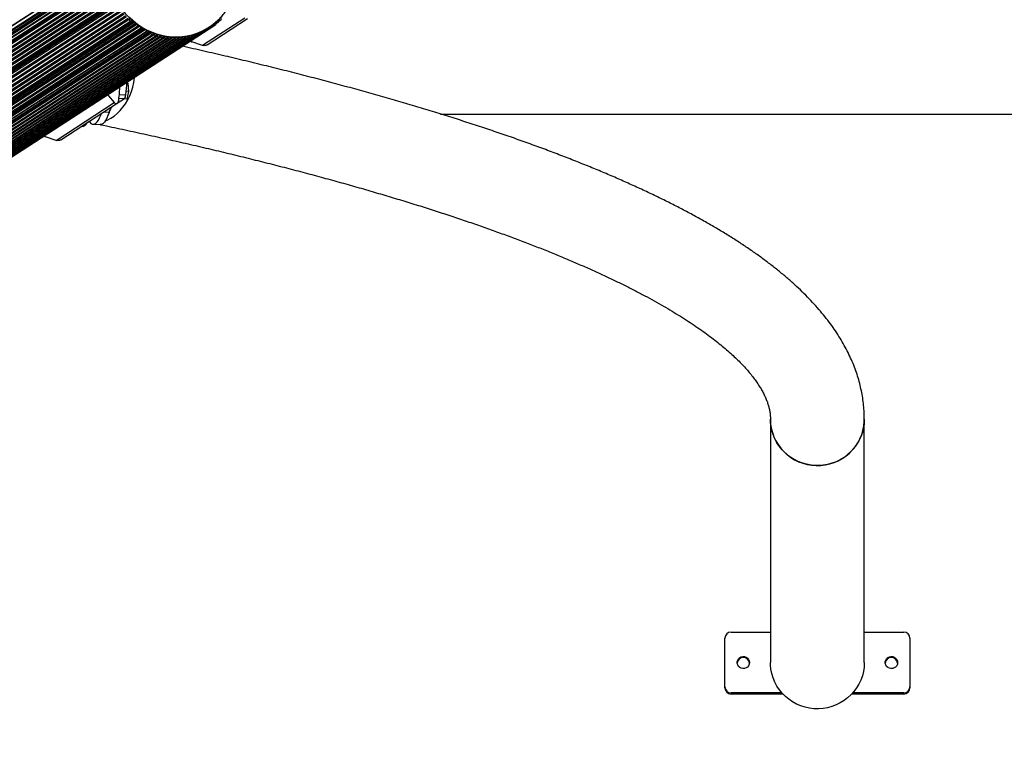
# Model space of a CAD drawing. Units: millimetres. Extents: x 547 to 8197, y 1687 to 8963.
# Drawn here: x 4305 to 5103, y 1687 to 2281 of the extents above; entities that cross this region are included whole.
import ezdxf

# ---------------------------------------------------------------- set-up
doc = ezdxf.new("R2010")
doc.units = ezdxf.units.MM

msp = doc.modelspace()

# ---------------------------------------------------------------- linework, layer by layer
at = {"color": 7, "linetype": 'Continuous', "lineweight": 25, "ltscale": 40}
for p, q in [((3487.87, 1751.13), (4377.46, 2327.64)), ((3488.14, 1751.2), (4377.44, 2327.52)), ((3493.18, 1754.33), (4377.43, 2327.38)), ((3493.18, 1751.37), (4377.24, 2324.3)), ((3493.66, 1750.86), (4377.19, 2323.44)), ((3495.59, 1742.9), (4377.74, 2314.59)), ((3495.76, 1750.76), (4377.18, 2321.98)), ((3496.02, 1749.26), (4377.21, 2320.32)), ((4377.4, 2317.66), (3496.02, 1746.47)), ((4377.67, 2315.05), (3496.02, 1743.68)), ((3496.24, 1750.24), (4377.19, 2321.16)), ((3496.24, 1749.66), (4377.2, 2320.58)), ((3496.24, 1747.5), (4377.33, 2318.51)), ((3496.24, 1744.72), (4377.54, 2315.86)), ((4377.15, 2312.6), (3484.23, 1733.93)), ((3484.5, 1735.06), (4377.43, 2313.73)), ((3484.5, 1734.59), (4377.43, 2313.26)), ((3484.6, 1732.13), (4377.53, 2310.8)), ((4377.64, 2314.13), (3484.71, 1735.46)), ((3484.84, 1731.04), (4377.76, 2309.72)), ((3485.28, 1729.24), (4378.21, 2307.92)), ((3485.58, 1728.17), (4378.5, 2306.85)), ((3486.12, 1726.4), (4379.04, 2305.07)), ((3486.47, 1725.34), (4379.4, 2304.02)), ((3487.1, 1723.6), (4380.03, 2302.27)), ((3487.51, 1722.56), (4380.44, 2301.23)), ((3488.24, 1720.85), (4381.16, 2299.52)), ((3488.7, 1719.83), (4381.62, 2298.51)), ((3489.51, 1718.16), (4382.44, 2296.83)), ((3489.93, 1716.08), (4382.86, 2294.75)), ((3490.02, 1717.17), (4382.95, 2295.84)), ((3490.9, 1715.57), (4383.83, 2294.24)), ((3491.47, 1714.61), (4384.39, 2293.28)), ((3492.45, 1713.03), (4385.38, 2291.7)), ((3493.06, 1712.09), (4385.99, 2290.77)), ((3494.13, 1710.57), (4387.05, 2289.24)), ((3494.79, 1709.67), (4387.72, 2288.34)), ((3495.93, 1708.2), (4388.86, 2286.87)), ((3496.64, 1707.33), (4389.56, 2286.01)), ((3497.86, 1705.92), (4390.78, 2284.6)), ((3498.61, 1705.1), (4391.53, 2283.77)), ((3499.89, 1703.76), (4392.82, 2282.43)), ((4487.18, 2282.5), (4452.99, 2260.34)), ((3500.68, 1702.98), (4393.61, 2281.65)), ((3502.04, 1701.7), (4394.96, 2280.38)), ((3502.72, 1701.57), (4395.65, 2280.24)), ((3503.12, 1701.31), (4396.05, 2279.98)), ((3503.63, 1701.31), (4396.56, 2279.98)), ((3514.44, 1707.83), (4396.97, 2279.76)), ((3515.31, 1707.39), (4397.65, 2279.2)), ((3515.77, 1706.34), (4398.57, 2278.45)), ((3516.78, 1706.34), (4399.02, 2278.08)), ((3517.66, 1705.9), (4399.74, 2277.54)), ((3519.15, 1704.83), (4401.25, 2276.49)), ((3520.02, 1704.39), (4401.99, 2275.97)), ((3521.4, 1703.27), (4403.56, 2274.96)), ((3521.85, 1703.23), (4403.82, 2274.8)), ((3522.35, 1702.91), (4404.34, 2274.5)), ((3568.76, 1698.26), (4461.69, 2276.93)), ((3569.16, 1698.47), (4462.09, 2277.15)), ((3569.84, 1698.55), (4462.77, 2277.22)), ((3570.83, 1698.56), (4463.76, 2277.24)), ((4395.65, 2280.24), (4396.05, 2279.98)), ((4456.77, 2260.77), (4489.56, 2282.02)), ((4461.69, 2276.93), (4462.09, 2277.15)), ((4464.09, 2278.54), (4464.92, 2279.08)), ((4464.18, 2278.03), (4465.86, 2279.12)), ((4466.16, 2280.54), (4466.95, 2281.05)), ((4466.26, 2280.09), (4467.85, 2281.12)), ((3517.14, 1692.97), (4409.92, 2271.55)), ((3517.32, 1692.29), (4410.25, 2270.97)), ((3517.72, 1692.04), (4410.65, 2270.71)), ((3518.15, 1691.47), (4411.08, 2270.14)), ((3518.59, 1695.45), (4408.56, 2272.21)), ((4408.51, 2272.24), (3518.73, 1695.6)), ((3519.66, 1690.63), (4412.59, 2269.3)), ((3520.89, 1690.42), (4413.81, 2269.1)), ((3521.48, 1700.43), (4405.88, 2273.58)), ((3521.66, 1699.75), (4406.55, 2273.22)), ((3522.39, 1689.64), (4415.32, 2268.31)), ((3522.53, 1702.23), (4404.98, 2274.11)), ((3523.66, 1689.53), (4416.59, 2268.2)), ((3525.16, 1688.8), (4418.09, 2267.47)), ((3526.48, 1688.79), (4419.41, 2267.47)), ((3527.97, 1688.11), (4420.89, 2266.79)), ((3529.32, 1688.21), (4422.25, 2266.88)), ((3532.19, 1687.79), (4425.11, 2266.46)), ((3546.46, 1688.07), (4439.39, 2266.75)), ((3549.26, 1688.61), (4442.19, 2267.28)), ((3550.58, 1688.33), (4443.5, 2267)), ((3553.31, 1689.06), (4446.23, 2267.74)), ((3568.1, 1698.47), (4452.57, 2271.66)), ((4410.25, 2270.97), (4410.65, 2270.71)), ((4443.69, 2267.15), (4444.95, 2267.97)), ((4446.72, 2268.73), (4447.52, 2269.25)), ((4446.72, 2268.74), (4447.49, 2269.23)), ((4446.77, 2268.81), (4447.09, 2269.02)), ((4447.09, 2269.02), (4447.49, 2269.23)), ((3530.8, 1687.58), (4423.72, 2266.26)), ((3533.65, 1687.21), (4426.57, 2265.89)), ((3535.06, 1687.53), (4427.99, 2266.2)), ((3535.94, 1686.86), (4428.87, 2265.53)), ((3536.47, 1687), (4429.39, 2265.68)), ((3537.9, 1687.42), (4430.83, 2266.1)), ((3539.32, 1686.95), (4432.25, 2265.62)), ((3540.77, 1687.48), (4433.7, 2266.15)), ((3542.17, 1687.06), (4435.1, 2265.73)), ((3543.63, 1687.7), (4436.55, 2266.37)), ((3545, 1687.32), (4437.93, 2265.99)), ((3547.81, 1687.74), (4440.73, 2266.42)), ((4443.17, 2263.89), (4444, 2263.37)), ((4443.21, 2263.92), (4444.29, 2263.23)), ((4452.99, 2260.34), (4444.29, 2263.23)), ((4392.56, 2229.8), (4391.82, 2229.84)), ((4391.83, 2229.98), (4392.56, 2229.8)), ((4392.56, 2229.8), (4393.13, 2223.09)), ((4376.87, 2219.54), (4375.79, 2220.23)), ((4376.87, 2219.54), (4381.46, 2213.99)), ((4385.58, 2220.62), (4390.79, 2220.38)), ((4393.13, 2223.09), (4391.14, 2223.19)), ((4393.13, 2223.09), (4391.8, 2216.84)), ((4334.33, 2183.44), (4381.46, 2213.99)), ((4338.11, 2183.87), (4383.84, 2213.5)), ((4380.03, 2210.87), (4379.79, 2210.88)), ((4389.66, 2217.11), (4380.03, 2210.87)), ((4389.66, 2217.11), (4385.24, 2217.31)), ((4391.8, 2216.84), (4389.42, 2216.95)), ((4377.28, 2206.08), (4372.71, 2206.29)), ((4646, 2204.76), (7697.15, 2204.76)), ((4361.22, 2198.68), (4346.42, 2189.08)), ((4356.62, 2194.71), (4355.21, 2194.78)), ((4358.56, 2195.97), (4356.62, 2194.71)), ((4358.56, 2195.97), (4357.15, 2196.04)), ((4358.71, 2197.05), (4358.56, 2195.97)), ((4364.31, 2196.47), (4370.11, 2196.2)), ((4324.51, 2186.99), (4325.34, 2186.47)), ((4324.54, 2187.02), (4325.62, 2186.33)), ((4346.06, 2189.02), (4346.18, 2189.01)), ((4346.18, 2189.09), (4346.42, 2189.08)), ((4334.33, 2183.44), (4325.62, 2186.33)), ((4913.32, 1957.45), (4913.32, 1760.36)), ((4989.42, 1760.36), (4989.42, 1957.45)), ((4876.37, 1740.67), (4876.37, 1780.06)), ((4881.37, 1784.98), (4913.32, 1784.98)), ((4989.42, 1784.98), (5021.37, 1784.98)), ((5026.37, 1780.06), (5026.37, 1740.67)), ((4876.37, 1739.8), (4876.37, 1740.67)), ((5026.37, 1740.67), (5026.37, 1739.8)), ((4881.37, 1735.74), (4881.37, 1734.87)), ((4922.69, 1735.74), (4881.37, 1735.74)), ((4923.48, 1734.87), (4881.37, 1734.87)), ((5021.37, 1734.87), (4979.27, 1734.87)), ((5021.37, 1735.74), (4980.06, 1735.74)), ((5021.37, 1734.87), (5021.37, 1735.74))]:
    msp.add_line(p, q, dxfattribs=at)
at = {"color": 7, "linetype": 'Continuous', "lineweight": 25, "ltscale": 40, "flags": 128}
for points in [[(4393.78, 2283.2), (4396.96, 2280.25), (4400.35, 2277.56), (4403.94, 2275.14), (4407.69, 2273.03), (4411.58, 2271.23), (4415.59, 2269.75), (4419.69, 2268.6), (4423.86, 2267.8), (4428.06, 2267.34), (4432.26, 2267.23), (4436.45, 2267.48), (4440.58, 2268.07), (4444.64, 2269), (4448.6, 2270.28), (4452.42, 2271.88), (4456.09, 2273.8), (4459.59, 2276.03), (4462.87, 2278.55), (4465.94, 2281.35)], [(4374.16, 2199.15), (4375.86, 2199.86), (4378.62, 2201.31), (4381.29, 2203.09), (4383.84, 2205.18), (4386.24, 2207.57), (4388.48, 2210.22), (4390.52, 2213.12), (4392.36, 2216.24), (4393.97, 2219.55), (4395.34, 2223.01), (4396.44, 2226.58), (4397.29, 2230.25), (4397.85, 2233.96), (4397.92, 2234.57)], [(4361.14, 2198.79), (4361.66, 2198.08), (4362.61, 2197.15), (4363.58, 2196.61), (4364.59, 2196.47), (4365.61, 2196.74), (4366.64, 2197.4), (4367.66, 2198.46), (4368.66, 2199.9), (4369.64, 2201.71), (4370.59, 2203.87), (4371.11, 2205.25)], [(4377.28, 2206.08), (4376.38, 2203.6), (4375.44, 2201.44), (4374.46, 2199.63), (4373.45, 2198.19), (4372.43, 2197.13), (4371.41, 2196.47), (4370.39, 2196.2), (4370.11, 2196.2)], [(4346.42, 2189.08), (4346.24, 2189.02), (4346.18, 2189.01)], [(4913.32, 1957.45), (4913.5, 1953.84), (4914.03, 1950.25), (4914.91, 1946.74), (4916.13, 1943.32), (4917.68, 1940.04), (4919.55, 1936.92), (4921.71, 1933.99), (4924.15, 1931.28), (4926.84, 1928.81), (4929.76, 1926.61), (4932.88, 1924.7), (4936.18, 1923.1), (4939.62, 1921.82), (4943.16, 1920.86), (4946.79, 1920.25), (4950.46, 1919.99), (4954.13, 1920.08), (4957.78, 1920.52), (4961.37, 1921.3), (4964.87, 1922.42), (4968.24, 1923.86), (4971.45, 1925.62), (4974.48, 1927.68), (4977.29, 1930.01), (4979.86, 1932.61), (4982.16, 1935.43), (4984.17, 1938.46), (4985.88, 1941.66), (4987.27, 1945.02), (4988.32, 1948.49), (4989.03, 1952.04), (4989.38, 1955.64), (4989.42, 1957.45)], [(4989.42, 1957.45), (4989.25, 1953.84), (4988.72, 1950.25), (4987.84, 1946.74), (4986.62, 1943.32), (4985.07, 1940.04), (4983.2, 1936.92), (4981.04, 1933.99), (4978.6, 1931.28), (4975.91, 1928.81), (4972.99, 1926.61), (4969.87, 1924.7), (4966.57, 1923.1), (4963.13, 1921.82), (4959.59, 1920.86), (4955.96, 1920.25), (4952.29, 1919.99), (4948.62, 1920.08), (4944.97, 1920.52), (4941.38, 1921.3), (4937.88, 1922.42), (4934.51, 1923.86), (4931.3, 1925.62), (4928.27, 1927.68), (4925.46, 1930.01), (4922.89, 1932.61), (4920.59, 1935.43), (4918.58, 1938.46), (4916.87, 1941.66), (4915.48, 1945.02), (4914.43, 1948.49), (4913.72, 1952.04), (4913.37, 1955.64), (4913.32, 1957.44)], [(4896.37, 1760.36), (4896.19, 1759.03), (4895.65, 1757.8), (4894.79, 1756.76), (4893.68, 1755.99), (4892.39, 1755.54), (4891.03, 1755.45), (4889.7, 1755.72), (4888.49, 1756.34), (4887.5, 1757.26), (4886.79, 1758.4), (4886.42, 1759.69), (4886.42, 1761.03), (4886.79, 1762.32), (4887.5, 1763.47), (4888.49, 1764.39), (4889.7, 1765), (4891.03, 1765.28), (4892.39, 1765.18), (4893.68, 1764.73), (4894.79, 1763.96), (4895.65, 1762.92), (4896.19, 1761.69), (4896.37, 1760.36)], [(5016.37, 1760.36), (5016.19, 1759.03), (5015.65, 1757.8), (5014.79, 1756.76), (5013.68, 1755.99), (5012.39, 1755.54), (5011.03, 1755.45), (5009.7, 1755.72), (5008.49, 1756.34), (5007.5, 1757.26), (5006.79, 1758.4), (5006.42, 1759.69), (5006.42, 1761.03), (5006.79, 1762.32), (5007.5, 1763.47), (5008.49, 1764.39), (5009.7, 1765), (5011.03, 1765.28), (5012.39, 1765.18), (5013.68, 1764.73), (5014.79, 1763.96), (5015.65, 1762.92), (5016.19, 1761.69), (5016.37, 1760.36)], [(4989.42, 1760.36), (4989.25, 1756.75), (4988.72, 1753.16), (4987.84, 1749.65), (4986.62, 1746.23), (4985.07, 1742.95), (4983.2, 1739.83), (4981.04, 1736.9), (4978.6, 1734.19), (4975.91, 1731.72), (4972.99, 1729.52), (4969.87, 1727.61), (4966.57, 1726.01), (4963.13, 1724.73), (4959.59, 1723.77), (4955.96, 1723.16), (4952.29, 1722.9), (4948.62, 1722.99), (4944.97, 1723.43), (4941.38, 1724.21), (4937.88, 1725.33), (4934.51, 1726.77), (4931.3, 1728.53), (4928.27, 1730.59), (4925.46, 1732.92), (4922.89, 1735.51), (4920.59, 1738.34), (4918.58, 1741.37), (4916.87, 1744.57), (4915.48, 1747.93), (4914.43, 1751.4), (4913.72, 1754.95), (4913.37, 1758.55), (4913.32, 1760.36)]]:
    msp.add_lwpolyline(points, dxfattribs=at)
at = {"color": 7, "linetype": 'Continuous', "lineweight": 25, "ltscale": 1600}
for centre, radius, start, end in [((4394.56, 2281.31), 1.01, 160.18897, 293.44083), ((4395.21, 2279.84), 0.589, 42.09697, 114.82401), ((4396.31, 2280.37), 0.469, 236.36773, 313.71691), ((4461.46, 2277.35), 0.478, 237.49474, 297.73106), ((4462.48, 2276.74), 0.568, 59.03618, 133.61193), ((4463.25, 2278.03), 0.938, 239.23832, 21.19613), ((4464.65, 2278.57), 0.568, 62.50111, 201.22702), ((4465.35, 2279.91), 0.939, 242.60828, 24.41078), ((4466.72, 2280.53), 0.569, 65.88156, 204.42519), ((4467.34, 2281.91), 0.941, 245.99899, 27.59172), ((4410.52, 2271.4), 0.511, 151.05403, 238.05542), ((4410.45, 2270.11), 0.629, 2.55798, 71.91191), ((4412.07, 2270.15), 0.987, 180.49978, 316.5025), ((4413.22, 2269.06), 0.597, 3.49184, 136.60665), ((4414.79, 2269.15), 0.983, 183.35032, 319.85255), ((4416, 2268.14), 0.594, 6.34887, 139.96669), ((4417.56, 2268.31), 0.979, 186.21176, 323.22491), ((4418.82, 2267.37), 0.591, 9.21847, 143.34781), ((4420.37, 2267.62), 0.974, 189.08751, 326.61694), ((4421.67, 2266.76), 0.589, 12.10399, 146.74724), ((4423.2, 2267.09), 0.97, 191.98088, 330.02576), ((4424.55, 2266.31), 0.586, 15.00864, 150.162), ((4426.04, 2266.71), 0.966, 194.89499, 333.44822), ((4427.43, 2266.02), 0.583, 17.93542, 153.58885), ((4430.28, 2265.89), 0.581, 20.84837, 156.97947), ((4433.17, 2265.92), 0.578, 23.82701, 160.42011), ((4436.04, 2266.11), 0.576, 26.83513, 163.86225), ((4437.4, 2266.8), 0.951, 206.77278, 347.16077), ((4438.89, 2266.46), 0.574, 29.8745, 167.3022), ((4440.21, 2267.22), 0.947, 209.8276, 350.59903), ((4441.71, 2266.97), 0.572, 32.9464, 170.7363), ((4442.98, 2267.79), 0.945, 212.9156, 354.02918), ((4444.49, 2267.64), 0.571, 36.05209, 174.16059), ((4445.71, 2268.53), 0.942, 216.0378, 357.45225), ((4447.21, 2268.47), 0.56, 103.04997, 178.36158), ((4447.26, 2269.64), 0.471, 299.12352, 5.4462), ((4428.95, 2266.55), 1.02, 200.23912, 265.48635), ((4428.89, 2266.44), 0.914, 268.24361, 338.94532), ((4431.72, 2266.44), 0.958, 200.75785, 340.27565), ((4434.57, 2266.54), 0.954, 203.75006, 343.71843), ((4185.8, 2247.49), 206.78, 352.46625, 355.33151), ((4385.26, 2220.46), 5.53, 322.6872, 359.14313), ((4386.49, 2203.97), 9.45, 133.16265, 167.10479), ((4881.34, 1780.02), 4.96, 89.56481, 179.55809), ((5021.41, 1780.02), 4.96, 0.44191, 90.43519), ((4891.37, 1759.43), 5.01, 5.74502, 174.25498), ((5011.37, 1759.43), 5.01, 5.74502, 174.25498), ((4881.34, 1740.71), 4.96, 180.44191, 270.43519), ((4881.34, 1739.84), 4.96, 180.44191, 270.43519), ((5021.41, 1740.71), 4.96, 269.56481, 359.55809), ((5021.41, 1739.84), 4.96, 269.56481, 359.55809)]:
    msp.add_arc(centre, radius, start, end, dxfattribs=at)
msp.add_ellipse((4371.38, 2234.8), major_axis=(2.7, 38.26), ratio=0.306157, start_param=3.866291, end_param=3.977184, dxfattribs=at)
at = {"color": 7, "linetype": 'Continuous', "lineweight": 25, "ltscale": 40}
for points, knots in [([(4377.17, 2322.17), (4377.18, 2321.45), (4377.2, 2319.39), (4377.48, 2315.97), (4378.09, 2311.93), (4379.01, 2307.94), (4380.22, 2304.01), (4381.72, 2300.19), (4383.5, 2296.47), (4385.55, 2292.89), (4387.85, 2289.48), (4390.39, 2286.24), (4393.16, 2283.19), (4396.15, 2280.37), (4399.32, 2277.77), (4402.67, 2275.43), (4406.18, 2273.34), (4409.82, 2271.53), (4413.57, 2270), (4417.42, 2268.77), (4421.33, 2267.83), (4425.29, 2267.21), (4429.27, 2266.89), (4433.24, 2266.88), (4437.2, 2267.19), (4441.1, 2267.8), (4444.93, 2268.72), (4448.67, 2269.95), (4452.3, 2271.46), (4455.78, 2273.26), (4459.11, 2275.34), (4462.26, 2277.67), (4465.22, 2280.25), (4467.96, 2283.07), (4470.47, 2286.1), (4472.74, 2289.33), (4474.75, 2292.75), (4476.49, 2296.31), (4477.95, 2300.02), (4479.12, 2303.85), (4480, 2307.76), (4480.57, 2311.75), (4480.85, 2315.79), (4480.8, 2319.85), (4480.61, 2322.78), (4480.36, 2324.35), (4480.32, 2324.57)], [0, 0, 0, 0, 0.012372, 0.035794, 0.059221, 0.082649, 0.106078, 0.129507, 0.152937, 0.176367, 0.199797, 0.223228, 0.246658, 0.270089, 0.293519, 0.316949, 0.340378, 0.363807, 0.387235, 0.410661, 0.434087, 0.457512, 0.480935, 0.504357, 0.527778, 0.551198, 0.574616, 0.598033, 0.621449, 0.644865, 0.66828, 0.691694, 0.715109, 0.738523, 0.761939, 0.785354, 0.808771, 0.832189, 0.855607, 0.879027, 0.902448, 0.925871, 0.949295, 0.972719, 0.996145, 1, 1, 1, 1]), ([(4989.42, 1957.45), (4989.41, 1958.74), (4989.38, 1962.02), (4989.05, 1967.29), (4988.37, 1973.24), (4987.38, 1979.18), (4986.08, 1985.09), (4984.47, 1990.99), (4982.54, 1996.88), (4980.28, 2002.75), (4977.71, 2008.6), (4974.8, 2014.45), (4971.56, 2020.29), (4967.98, 2026.12), (4964.05, 2031.95), (4959.77, 2037.76), (4955.13, 2043.56), (4950.14, 2049.35), (4944.79, 2055.11), (4939.08, 2060.84), (4933.02, 2066.53), (4926.63, 2072.18), (4919.89, 2077.78), (4912.83, 2083.33), (4905.46, 2088.83), (4897.77, 2094.27), (4889.78, 2099.65), (4881.49, 2104.97), (4872.91, 2110.24), (4864.04, 2115.44), (4854.88, 2120.6), (4845.44, 2125.7), (4835.73, 2130.75), (4825.73, 2135.75), (4815.45, 2140.7), (4804.9, 2145.61), (4794.07, 2150.47), (4782.97, 2155.29), (4771.59, 2160.07), (4759.95, 2164.81), (4748.03, 2169.5), (4735.83, 2174.16), (4723.37, 2178.78), (4710.64, 2183.36), (4697.65, 2187.91), (4684.38, 2192.41), (4670.85, 2196.89), (4657.05, 2201.32), (4643, 2205.72), (4628.67, 2210.08), (4614.09, 2214.41), (4599.25, 2218.7), (4584.14, 2222.96), (4568.79, 2227.18), (4553.17, 2231.36), (4537.3, 2235.51), (4521.18, 2239.62), (4504.81, 2243.7), (4488.19, 2247.74), (4471.32, 2251.74), (4454.18, 2255.7), (4442.62, 2258.34), (4436.7, 2259.65), (4436.64, 2259.66)], [0, 0, 0, 0, 0.009068, 0.023104, 0.037156, 0.051262, 0.065458, 0.079777, 0.094255, 0.108922, 0.123808, 0.138937, 0.15433, 0.170001, 0.185957, 0.202198, 0.218713, 0.235485, 0.25249, 0.269696, 0.287071, 0.304579, 0.322188, 0.339868, 0.357592, 0.37534, 0.393093, 0.410836, 0.42856, 0.446258, 0.463927, 0.481565, 0.49917, 0.516743, 0.534282, 0.55179, 0.569267, 0.586715, 0.604135, 0.621528, 0.638896, 0.65624, 0.673562, 0.690863, 0.708145, 0.725408, 0.742653, 0.759883, 0.777097, 0.794297, 0.811483, 0.828657, 0.845819, 0.86297, 0.88011, 0.897241, 0.914362, 0.931475, 0.948579, 0.965676, 0.982765, 0.999848, 1, 1, 1, 1]), ([(4444.29, 2263.23), (4444.18, 2263.26), (4444.07, 2263.29), (4444, 2263.37), (4444, 2263.37)], [0, 0, 0, 0, 0.992566, 1, 1, 1, 1]), ([(4456.77, 2260.78), (4456.75, 2260.76), (4456.44, 2260.51), (4455.58, 2260.22), (4454.28, 2260.03), (4453.43, 2260.23), (4452.99, 2260.34)], [0, 0, 0, 0, 0.018653, 0.275527, 0.627364, 1, 1, 1, 1]), ([(4385.1, 2215.88), (4385.33, 2218.01), (4385.71, 2221.65), (4386.01, 2225.37), (4386.13, 2226.93)], [0, 0, 0, 0, 0.5817319, 1, 1, 1, 1]), ([(4376.66, 2220.79), (4376.64, 2220.73), (4376.6, 2220.56), (4376.59, 2220.24), (4376.67, 2219.85), (4376.8, 2219.65), (4376.87, 2219.54)], [0, 0, 0, 0, 0.106284, 0.331573, 0.64227, 1, 1, 1, 1]), ([(4381.46, 2213.99), (4381.76, 2213.71), (4382.26, 2213.24), (4383.14, 2213.18), (4383.83, 2213.45), (4384.37, 2213.94), (4384.78, 2214.59), (4385.01, 2215.28), (4385.07, 2215.7), (4385.1, 2215.88)], [0, 0, 0, 0, 0.266029, 0.455493, 0.596627, 0.709373, 0.822699, 0.923438, 1, 1, 1, 1]), ([(4370.22, 2196.18), (4370.37, 2196.14), (4376.43, 2194.88), (4388.22, 2192.37), (4405.5, 2188.63), (4422.51, 2184.86), (4439.27, 2181.05), (4455.77, 2177.22), (4472, 2173.36), (4487.97, 2169.47), (4503.68, 2165.55), (4519.12, 2161.61), (4534.28, 2157.64), (4549.18, 2153.64), (4563.79, 2149.63), (4578.13, 2145.59), (4592.19, 2141.52), (4605.97, 2137.44), (4619.46, 2133.34), (4632.67, 2129.22), (4645.59, 2125.08), (4658.22, 2120.92), (4670.55, 2116.75), (4682.6, 2112.56), (4694.34, 2108.36), (4705.78, 2104.15), (4716.93, 2099.93), (4727.77, 2095.7), (4738.31, 2091.47), (4748.54, 2087.23), (4758.46, 2082.98), (4768.07, 2078.74), (4777.38, 2074.5), (4786.37, 2070.26), (4795.04, 2066.02), (4803.4, 2061.8), (4811.44, 2057.58), (4819.16, 2053.38), (4826.57, 2049.2), (4833.65, 2045.03), (4840.42, 2040.89), (4846.86, 2036.78), (4852.99, 2032.69), (4858.79, 2028.64), (4864.27, 2024.63), (4869.44, 2020.67), (4874.29, 2016.75), (4878.83, 2012.88), (4883.06, 2009.07), (4886.98, 2005.32), (4890.59, 2001.64), (4893.91, 1998.03), (4896.93, 1994.5), (4899.67, 1991.05), (4902.13, 1987.67), (4904.32, 1984.39), (4906.25, 1981.18), (4907.93, 1978.05), (4909.37, 1975), (4910.59, 1972), (4911.58, 1969.04), (4912.36, 1966.1), (4912.93, 1963.12), (4913.27, 1960.24), (4913.31, 1958.35), (4913.32, 1957.45)], [0, 0, 0, 0, 0.000416, 0.016662, 0.032903, 0.049139, 0.065369, 0.081593, 0.097811, 0.114023, 0.130227, 0.146425, 0.162614, 0.178795, 0.194967, 0.21113, 0.227283, 0.243426, 0.259558, 0.275678, 0.291785, 0.30788, 0.32396, 0.340026, 0.356076, 0.372109, 0.388124, 0.404121, 0.420098, 0.436054, 0.451987, 0.467897, 0.483782, 0.49964, 0.515471, 0.531274, 0.547045, 0.562786, 0.578494, 0.594168, 0.609808, 0.625412, 0.640982, 0.656518, 0.67202, 0.68749, 0.702933, 0.718352, 0.733753, 0.749145, 0.764537, 0.779941, 0.795374, 0.810858, 0.826423, 0.842105, 0.857952, 0.874026, 0.890406, 0.907198, 0.924539, 0.942612, 0.96165, 0.981925, 1, 1, 1, 1]), ([(4325.62, 2186.33), (4325.52, 2186.36), (4325.41, 2186.39), (4325.34, 2186.47), (4325.34, 2186.47)], [0, 0, 0, 0, 0.992566, 1, 1, 1, 1]), ([(4338.11, 2183.88), (4338.09, 2183.86), (4337.77, 2183.61), (4336.92, 2183.32), (4335.62, 2183.13), (4334.77, 2183.33), (4334.33, 2183.44)], [0, 0, 0, 0, 0.018653, 0.275527, 0.627364, 1, 1, 1, 1])]:
    msp.add_open_spline(points, degree=3, knots=knots, dxfattribs=at)

doc.saveas('drawing.dxf')
